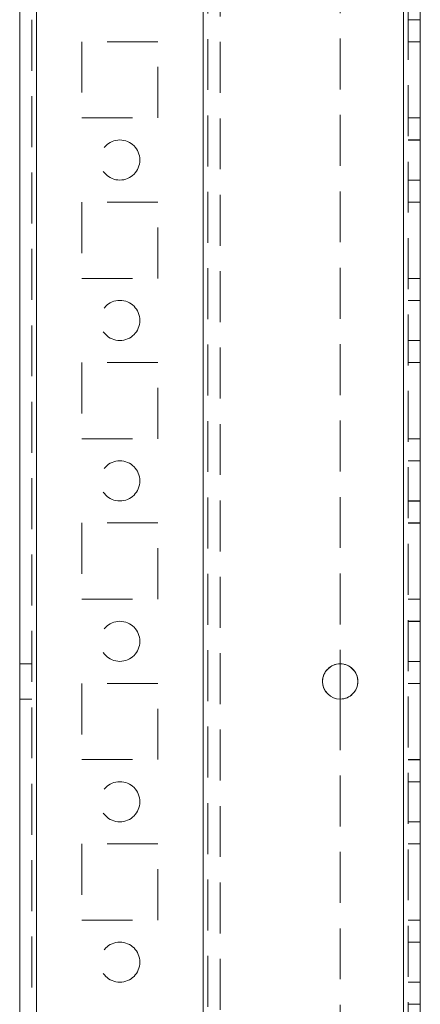
# Model space of a CAD drawing. Units: millimetres. Extents: x -3786 to 4614, y -3385 to 2555.
# Drawn here: x 19 to 69, y -1252 to -1129 of the extents above; entities that cross this region are included whole.
import ezdxf

# ---------------------------------------------------------------- set-up
doc = ezdxf.new("R2010")
doc.units = ezdxf.units.MM
doc.header["$LTSCALE"] = 5
doc.linetypes.add('HIDDEN', pattern=[1.905, 1.27, -0.635])

msp = doc.modelspace()

# ---------------------------------------------------------------- linework, layer by layer
at = {"color": 7, "linetype": 'Continuous', "lineweight": 18}
for p, q in [((19, -2133.55, -511.02), (19, -119.25, -511.02)), ((21.1, -2133.55, -511.02), (21.1, -119.25, -511.02)), ((66.9, -166.4, -511.02), (66.9, -2086.4, -511.02)), ((69, -166.4, -511.02), (69, -2086.4, -511.02)), ((59, -1209.2, -511.02), (59, -1213.6, -511.02))]:
    msp.add_line(p, q, dxfattribs=at)
at = {"color": 7, "linetype": 'HIDDEN', "lineweight": 18}
for p, q in [((20.5, -119.25, -511.02), (20.5, -2133.55, -511.02)), ((21.1, -2133.54, -511.02), (21.1, -119.24, -511.02)), ((21.1, -119.25, -511.02), (21.1, -2133.55, -511.02)), ((21.1, -119.25, -511.02), (21.1, -2133.54, -511.02)), ((21.1, -2086.39, -511.02), (21.1, -166.39, -511.02)), ((21.1, -166.39, -511.02), (21.1, -2086.39, -511.02)), ((21.1, -166.39, -511.02), (21.1, -2086.39, -511.02)), ((21.1, -2086.39, -511.02), (21.1, -166.39, -511.02)), ((41.9, -2086.39, -511.02), (41.9, -166.39, -511.02)), ((41.9, -166.39, -511.02), (41.9, -2086.39, -511.02)), ((41.9, -2086.39, -511.02), (41.9, -166.39, -511.02)), ((66.9, -2086.39, -511.02), (66.9, -166.39, -511.02)), ((66.9, -2086.39, -511.02), (66.9, -166.39, -511.02)), ((66.9, -166.39, -511.02), (66.9, -2086.39, -511.02)), ((66.9, -2086.4, -511.02), (66.9, -166.4, -511.02)), ((66.9, -166.4, -511.02), (66.9, -2086.4, -511.02)), ((66.9, -2086.4, -511.02), (66.9, -166.4, -511.02)), ((67.5, -2086.4, -511.02), (67.5, -166.4, -511.02)), ((41.9, -168.88, -511.02), (41.9, -2083.91, -511.02)), ((42.5, -169.28, -511.02), (42.5, -2083.51, -511.02)), ((44, -169.65, -511.02), (44, -2083.15, -511.02)), ((59, -883.6, -511.02), (59, -1209.2, -511.02)), ((67.5, -1128.9, -511.02), (69, -1128.9, -511.02)), ((36.25, -1131.64, -511.02), (26.75, -1131.64, -511.02)), ((26.75, -1131.64, -511.02), (26.75, -1141.14, -511.02)), ((36.25, -1131.64, -511.02), (26.75, -1131.64, -511.02)), ((26.75, -1131.64, -511.02), (26.75, -1131.64, -511.02)), ((36.25, -1141.14, -511.02), (36.25, -1131.64, -511.02)), ((36.25, -1131.64, -511.02), (36.25, -1131.64, -511.02)), ((67.5, -1131.64, -511.02), (69, -1131.64, -511.02)), ((67.5, -1131.64, -511.02), (69, -1131.64, -511.02)), ((67.5, -1131.65, -511.02), (69, -1131.65, -511.02)), ((67.5, -1131.65, -511.02), (69, -1131.65, -511.02)), ((26.75, -1141.14, -511.02), (36.25, -1141.14, -511.02)), ((26.75, -1141.14, -511.02), (36.25, -1141.14, -511.02)), ((67.5, -1141.14, -511.02), (69, -1141.14, -511.02)), ((67.5, -1141.14, -511.02), (69, -1141.14, -511.02)), ((67.5, -1141.15, -511.02), (69, -1141.15, -511.02)), ((67.5, -1141.15, -511.02), (69, -1141.15, -511.02)), ((69, -1143.89, -511.02), (67.5, -1143.89, -511.02)), ((69, -1143.9, -511.02), (67.5, -1143.9, -511.02)), ((67.5, -1148.89, -511.02), (69, -1148.89, -511.02)), ((67.5, -1148.9, -511.02), (69, -1148.9, -511.02)), ((36.25, -1151.64, -511.02), (26.75, -1151.64, -511.02)), ((26.75, -1151.64, -511.02), (26.75, -1161.14, -511.02)), ((36.25, -1151.64, -511.02), (26.75, -1151.64, -511.02)), ((26.75, -1151.64, -511.02), (26.75, -1151.64, -511.02)), ((36.25, -1161.14, -511.02), (36.25, -1151.64, -511.02)), ((36.25, -1151.64, -511.02), (36.25, -1151.64, -511.02)), ((67.5, -1151.64, -511.02), (69, -1151.64, -511.02)), ((67.5, -1151.64, -511.02), (69, -1151.64, -511.02)), ((67.5, -1151.65, -511.02), (69, -1151.65, -511.02)), ((67.5, -1151.65, -511.02), (69, -1151.65, -511.02)), ((26.75, -1161.14, -511.02), (36.25, -1161.14, -511.02)), ((26.75, -1161.14, -511.02), (36.25, -1161.14, -511.02)), ((67.5, -1161.14, -511.02), (69, -1161.14, -511.02)), ((67.5, -1161.14, -511.02), (69, -1161.14, -511.02)), ((67.5, -1161.15, -511.02), (69, -1161.15, -511.02)), ((67.5, -1161.15, -511.02), (69, -1161.15, -511.02)), ((69, -1163.89, -511.02), (67.5, -1163.89, -511.02)), ((69, -1163.9, -511.02), (67.5, -1163.9, -511.02)), ((67.5, -1168.89, -511.02), (69, -1168.89, -511.02)), ((67.5, -1168.9, -511.02), (69, -1168.9, -511.02)), ((36.25, -1171.64, -511.02), (26.75, -1171.64, -511.02)), ((26.75, -1171.64, -511.02), (26.75, -1181.14, -511.02)), ((26.75, -1171.64, -511.02), (26.75, -1171.64, -511.02)), ((36.25, -1171.64, -511.02), (26.75, -1171.64, -511.02)), ((26.75, -1171.64, -511.02), (26.75, -1171.64, -511.02)), ((36.25, -1181.14, -511.02), (36.25, -1171.64, -511.02)), ((36.25, -1171.64, -511.02), (36.25, -1171.64, -511.02)), ((36.25, -1171.64, -511.02), (36.25, -1171.64, -511.02)), ((67.5, -1171.64, -511.02), (69, -1171.64, -511.02)), ((67.5, -1171.64, -511.02), (69, -1171.64, -511.02)), ((67.5, -1171.65, -511.02), (69, -1171.65, -511.02)), ((67.5, -1171.65, -511.02), (69, -1171.65, -511.02)), ((26.75, -1181.14, -511.02), (36.25, -1181.14, -511.02)), ((26.75, -1181.14, -511.02), (36.25, -1181.14, -511.02)), ((26.75, -1181.14, -511.02), (26.75, -1181.14, -511.02)), ((36.25, -1181.14, -511.02), (36.25, -1181.14, -511.02)), ((67.5, -1181.14, -511.02), (69, -1181.14, -511.02)), ((67.5, -1181.14, -511.02), (69, -1181.14, -511.02)), ((67.5, -1181.15, -511.02), (69, -1181.15, -511.02)), ((67.5, -1181.15, -511.02), (69, -1181.15, -511.02)), ((69, -1183.89, -511.02), (67.5, -1183.89, -511.02)), ((69, -1183.9, -511.02), (67.5, -1183.9, -511.02)), ((67.5, -1188.89, -511.02), (69, -1188.89, -511.02)), ((67.5, -1188.9, -511.02), (69, -1188.9, -511.02)), ((36.25, -1191.64, -511.02), (26.75, -1191.64, -511.02)), ((26.75, -1191.64, -511.02), (26.75, -1201.14, -511.02)), ((36.25, -1191.64, -511.02), (26.75, -1191.64, -511.02)), ((26.75, -1191.64, -511.02), (26.75, -1191.64, -511.02)), ((36.25, -1201.14, -511.02), (36.25, -1191.64, -511.02)), ((36.25, -1191.64, -511.02), (36.25, -1191.64, -511.02)), ((67.5, -1191.64, -511.02), (69, -1191.64, -511.02)), ((67.5, -1191.64, -511.02), (69, -1191.64, -511.02)), ((67.5, -1191.65, -511.02), (69, -1191.65, -511.02)), ((67.5, -1191.65, -511.02), (69, -1191.65, -511.02)), ((26.75, -1201.14, -511.02), (36.25, -1201.14, -511.02)), ((26.75, -1201.14, -511.02), (36.25, -1201.14, -511.02)), ((67.5, -1201.14, -511.02), (69, -1201.14, -511.02)), ((67.5, -1201.14, -511.02), (69, -1201.14, -511.02)), ((67.5, -1201.15, -511.02), (69, -1201.15, -511.02)), ((67.5, -1201.15, -511.02), (69, -1201.15, -511.02)), ((69, -1203.89, -511.02), (67.5, -1203.89, -511.02)), ((69, -1203.9, -511.02), (67.5, -1203.9, -511.02)), ((67.5, -1208.89, -511.02), (69, -1208.89, -511.02)), ((67.5, -1208.9, -511.02), (69, -1208.9, -511.02)), ((20.5, -1209.19, -511.02), (19, -1209.19, -511.02)), ((20.5, -1209.19, -511.02), (19, -1209.19, -511.02)), ((36.25, -1211.64, -511.02), (26.75, -1211.64, -511.02)), ((26.75, -1211.64, -511.02), (26.75, -1221.14, -511.02)), ((36.25, -1211.64, -511.02), (26.75, -1211.64, -511.02)), ((26.75, -1211.64, -511.02), (26.75, -1211.64, -511.02)), ((36.25, -1221.14, -511.02), (36.25, -1211.64, -511.02)), ((36.25, -1211.64, -511.02), (36.25, -1211.64, -511.02)), ((67.5, -1211.64, -511.02), (69, -1211.64, -511.02)), ((67.5, -1211.64, -511.02), (69, -1211.64, -511.02)), ((67.5, -1211.65, -511.02), (69, -1211.65, -511.02)), ((67.5, -1211.65, -511.02), (69, -1211.65, -511.02)), ((19, -1213.59, -511.02), (20.5, -1213.59, -511.02)), ((19, -1213.6, -511.02), (20.5, -1213.6, -511.02)), ((59, -1213.6, -511.02), (59, -1539.2, -511.02)), ((26.75, -1221.14, -511.02), (36.25, -1221.14, -511.02)), ((26.75, -1221.14, -511.02), (36.25, -1221.14, -511.02)), ((67.5, -1221.14, -511.02), (69, -1221.14, -511.02)), ((67.5, -1221.14, -511.02), (69, -1221.14, -511.02)), ((67.5, -1221.15, -511.02), (69, -1221.15, -511.02)), ((67.5, -1221.15, -511.02), (69, -1221.15, -511.02)), ((69, -1223.89, -511.02), (67.5, -1223.89, -511.02)), ((69, -1223.9, -511.02), (67.5, -1223.9, -511.02)), ((67.5, -1228.89, -511.02), (69, -1228.89, -511.02)), ((67.5, -1228.9, -511.02), (69, -1228.9, -511.02)), ((36.25, -1231.64, -511.02), (26.75, -1231.64, -511.02)), ((26.75, -1231.64, -511.02), (26.75, -1241.14, -511.02)), ((26.75, -1231.64, -511.02), (26.75, -1231.64, -511.02)), ((36.25, -1231.64, -511.02), (26.75, -1231.64, -511.02)), ((26.75, -1231.64, -511.02), (26.75, -1231.64, -511.02)), ((36.25, -1241.14, -511.02), (36.25, -1231.64, -511.02)), ((36.25, -1231.64, -511.02), (36.25, -1231.64, -511.02)), ((36.25, -1231.64, -511.02), (36.25, -1231.64, -511.02)), ((67.5, -1231.64, -511.02), (69, -1231.64, -511.02)), ((67.5, -1231.64, -511.02), (69, -1231.64, -511.02)), ((67.5, -1231.65, -511.02), (69, -1231.65, -511.02)), ((67.5, -1231.65, -511.02), (69, -1231.65, -511.02)), ((26.75, -1241.14, -511.02), (36.25, -1241.14, -511.02)), ((26.75, -1241.14, -511.02), (36.25, -1241.14, -511.02)), ((26.75, -1241.14, -511.02), (26.75, -1241.14, -511.02)), ((36.25, -1241.14, -511.02), (36.25, -1241.14, -511.02)), ((67.5, -1241.14, -511.02), (69, -1241.14, -511.02)), ((67.5, -1241.14, -511.02), (69, -1241.14, -511.02)), ((67.5, -1241.15, -511.02), (69, -1241.15, -511.02)), ((67.5, -1241.15, -511.02), (69, -1241.15, -511.02)), ((69, -1243.89, -511.02), (67.5, -1243.89, -511.02)), ((69, -1243.9, -511.02), (67.5, -1243.9, -511.02)), ((67.5, -1248.89, -511.02), (69, -1248.89, -511.02)), ((67.5, -1248.9, -511.02), (69, -1248.9, -511.02)), ((67.5, -1251.64, -511.02), (69, -1251.64, -511.02)), ((67.5, -1251.64, -511.02), (69, -1251.64, -511.02))]:
    msp.add_line(p, q, dxfattribs=at)
for centre in [(31.5, -1146.39, -511.02), (31.5, -1146.39, -511.02), (31.5, -1146.39, -511.02), (31.5, -1146.39, -511.02), (31.5, -1166.39, -511.02), (31.5, -1166.39, -511.02), (31.5, -1166.39, -511.02), (31.5, -1166.39, -511.02), (31.5, -1186.39, -511.02), (31.5, -1186.39, -511.02), (31.5, -1186.39, -511.02), (31.5, -1186.39, -511.02), (31.5, -1206.39, -511.02), (31.5, -1206.39, -511.02), (31.5, -1206.39, -511.02), (31.5, -1206.39, -511.02), (31.5, -1226.39, -511.02), (31.5, -1226.39, -511.02), (31.5, -1226.39, -511.02), (31.5, -1226.39, -511.02), (31.5, -1246.39, -511.02), (31.5, -1246.39, -511.02), (31.5, -1246.39, -511.02), (31.5, -1246.39, -511.02)]:
    msp.add_circle(centre, 2.5, dxfattribs=at)
at = {"color": 7, "linetype": 'Continuous', "lineweight": 18}
msp.add_circle((59, -1211.4, -511.02), 2.2, dxfattribs=at)
at = {"color": 7, "linetype": 'HIDDEN', "lineweight": 18}
for centre, start in [((59, -1211.39, -511.02), 270), ((59, -1211.39, -511.02), 270), ((59, -1211.4, -511.02), 360)]:
    msp.add_arc(centre, 2.2, start, 180, dxfattribs=at)
at = {"color": 7, "linetype": 'Continuous', "lineweight": 18}
for centre, start, end in [((59, -1211.39, -511.02), 180, 270), ((59, -1211.39, -511.02), 180, 270), ((59, -1211.4, -511.02), 180, 270), ((59, -1211.4, -511.02), 270, 360)]:
    msp.add_arc(centre, 2.2, start, end, dxfattribs=at)

doc.saveas('drawing.dxf')
